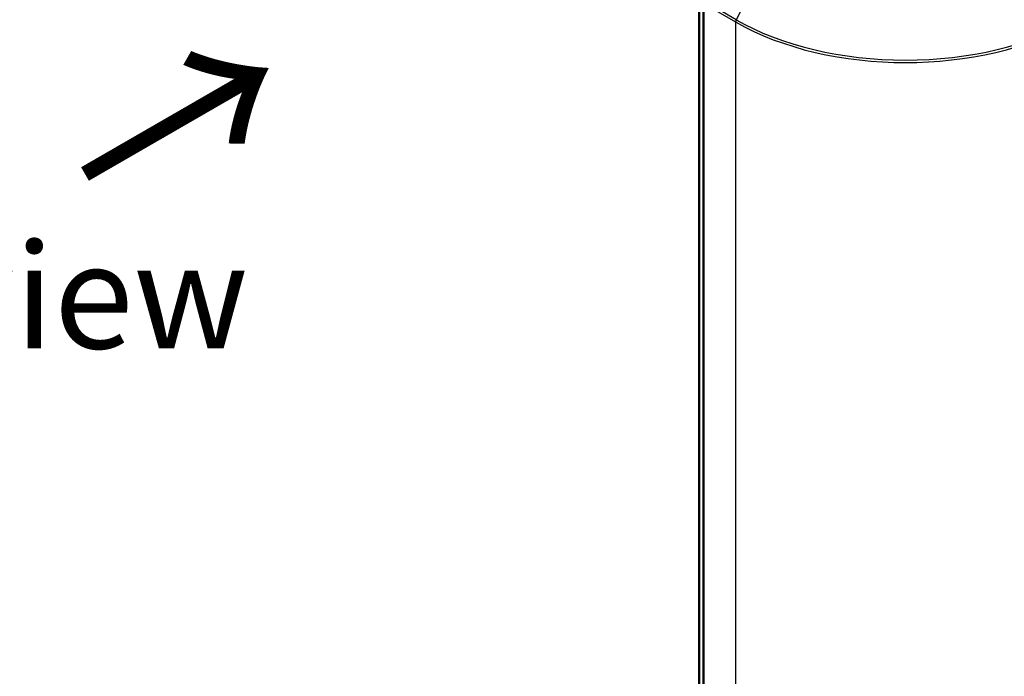
# Model space of a CAD drawing. Units: millimetres. Extents: x 72 to 7943, y 40 to 1451.
# Drawn here: x 385 to 502, y 868 to 946 of the extents above; entities that cross this region are included whole.
import ezdxf

# ---------------------------------------------------------------- set-up
doc = ezdxf.new("R2010")
doc.units = ezdxf.units.MM
doc.header["$LTSCALE"] = 5
doc.layers.get('Defpoints').update_dxf_attribs({"lineweight": 25})
for name, color, linetype, lineweight in [('Dimension (ISO)', 7, 'Continuous', 18), ('Symbol (ISO)', 7, 'Continuous', 18), ('Visible (ISO)', 7, 'Continuous', 35), ('Visible Narrow (ISO)', 7, 'Continuous', 25)]:
    doc.layers.add(name, color=color, linetype=linetype, lineweight=lineweight)
doc.styles.add('Note Text (TK)', font='MS PGothic.ttf')
doc.dimstyles.new('Default - Method 1b (TK)', dxfattribs={"dimscale": 5, "dimtxt": 2.5, "dimasz": 2.5, "dimexe": 1, "dimexo": 1.5, "dimgap": 1, "dimtad": 1, "dimdsep": 46, "dimtxsty": 'Note Text (TK)', "dimblk": 'OPEN', "dimcen": 0.09, "dimdle": 5, "dimclrd": 100, "dimclre": 100, "dimclrt": 7, "dimadec": 1, "dimazin": 1, "dimtfac": 1, "dimtmove": 0, "dimatfit": 3, "dimldrblk": 'OPEN', "dimfxl": 1, "dimtolj": 1, "dimlwd": -1, "dimlwe": -1, "dimarcsym": 0})

# ---------------------------------------------------------------- blocks, each defined once
blk = doc.blocks.new('_Open')
at = {"color": 0, "linetype": 'ByBlock', "lineweight": -2}
for p, q in [((-1, 0.1667), (0, 0)), ((-1, -0.1667), (0, 0)), ((0, 0), (-1, 0))]:
    blk.add_line(p, q, dxfattribs=at)
blk = doc.blocks.new('*D17')
at = {"layer": 'Defpoints', "color": 0}
for p in [(300.26, 884.24), (510.59, 779.08), (432.83, 734.18)]:
    blk.add_point(p, dxfattribs=at)
at = {"layer": 'Dimension (ISO)', "color": 100}
for p, q in [((292.76, 879.91), (231.79, 844.71)), ((247.61, 841.34), (422.01, 740.44)), ((503.09, 774.75), (427.83, 731.3))]:
    blk.add_line(p, q, dxfattribs=at)
at = {"layer": 'Dimension (ISO)', "color": 100, "xscale": 12.5, "yscale": 12.5, "zscale": 12.5}
for p, rotation in [((236.79, 847.59), 149.9509204656301), ((432.83, 734.18), 329.9509204656301)]:
    blk.add_blockref('_Open', p, dxfattribs=dict(at, rotation=rotation))
at = {"layer": 'Dimension (ISO)', "color": 7, "insert": (329.92, 805.39), "char_height": 12.5, "attachment_point": 4, "rotation": 329.9509, "style": 'Note Text (TK)'}
blk.add_mtext('\\A1;{\\Q29.951;\\W0.817;\\H0.816x;200}', dxfattribs=at)

msp = doc.modelspace()

# ---------------------------------------------------------------- linework, layer by layer
at = {"layer": 'Visible (ISO)'}
for p, q in [((465.8811, 782.6781), (465.8811, 948.801)), ((466.3862, 948.1374), (466.3862, 781.5922))]:
    msp.add_line(p, q, dxfattribs=at)
at = {"layer": 'Visible Narrow (ISO)'}
for p, q in [((472.6838, 950.7102), (470.3195, 946.0691)), ((466.0066, 782.5032), (466.0066, 948.6261)), ((466.5117, 947.9624), (470.2493, 945.8045)), ((466.5117, 781.4172), (466.5117, 947.9624)), ((470.3195, 946.0691), (466.582, 948.227)), ((470.2493, 945.8045), (470.2493, 779.2593))]:
    msp.add_line(p, q, dxfattribs=at)
for centre, major_axis, start_param, end_param in [((470.5523, 945.9795), (0.2143, 0.3712), 1.66145621, 2.35619449), ((490.4523, 957.6928), (-28.4721, 0), 0.78539816, 2.35619449), ((490.4523, 957.4688), (28.5714, 0), 3.92699082, 5.49778714)]:
    msp.add_ellipse(centre, major_axis=major_axis, ratio=0.57735027, start_param=start_param, end_param=end_param, dxfattribs=at)

# ---------------------------------------------------------------- texts
at = {"layer": 'Symbol (ISO)', "color": 7, "insert": (392.1344, 926.8467), "char_height": 20, "attachment_point": 4, "rotation": 30, "line_spacing_factor": 1.5, "style": 'Note Text (TK)'}
msp.add_mtext('\\fMS PGothic|b0|i0;{\\H20.0000;→}', dxfattribs=at)
at = {"layer": 'Symbol (ISO)', "color": 7, "insert": (360.0757, 913.2075), "char_height": 12.5, "attachment_point": 4, "line_spacing_factor": 1.5, "style": 'Note Text (TK)'}
msp.add_mtext('\\fＭＳ Ｐゴシック|b0|i0;D view', dxfattribs=at)

# ---------------------------------------------------------------- dimensions: what is measured, and where the dimension line sits
at = {"layer": 'Dimension (ISO)', "color": 100}
dim = msp.add_linear_dim(base=(432.8317, 734.1849), p1=(300.2565, 884.2375), p2=(510.5851, 779.0759), angle=149.95092, text='{\\Q29.951;\\W0.817;\\H0.816x;200}', dimstyle='Default - Method 1b (TK)', override={"dimgap": 1, "dimdec": 0, "dimlfac": 0.2, "dimtol": 0, "dimlim": 0, "dimtp": 0, "dimtm": 0, "dimtdec": 0, "dimtofl": 0, "dimatfit": 1}, dxfattribs=at)
dim.commit()
dim.dimension.update_dxf_attribs({"geometry": '*D17', "text_midpoint": (334.8102, 790.8896), "dimtype": 160})

doc.saveas('drawing.dxf')
